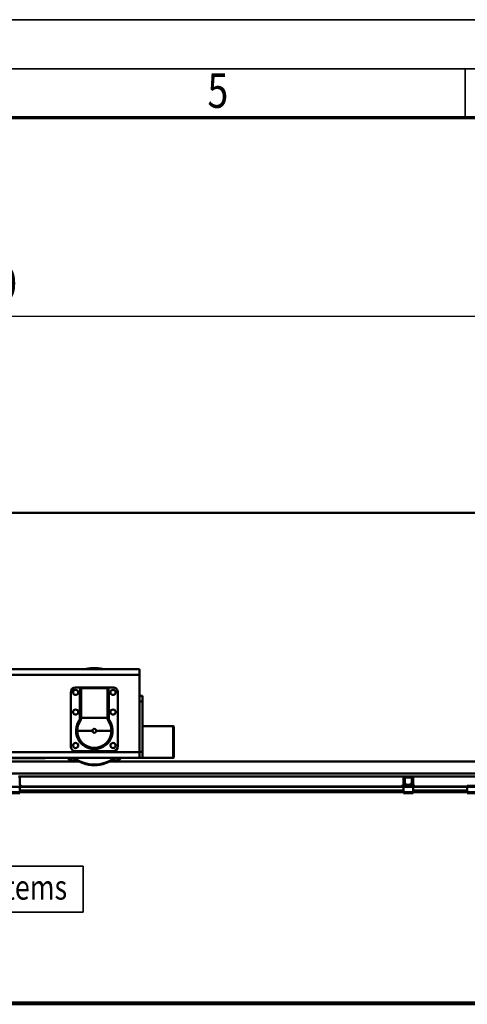
# Model space of a CAD drawing. Units: millimetres. Extents: x 0 to 29700, y 0 to 21000.
# Drawn here: x 10086 to 12361, y 15990 to 21000 of the extents above; entities that cross this region are included whole.
import ezdxf
from ezdxf.enums import TextEntityAlignment as Align

# ---------------------------------------------------------------- set-up
doc = ezdxf.new("R2010")
doc.units = ezdxf.units.MM
doc.header["$MEASUREMENT"] = 0
for name, color, linetype, lineweight in [('(1) Shape lines', 7, 'Continuous', 35), ('(4) Texts', 7, 'Continuous', 35), ('(6) Dimensions', 7, 'Continuous', 35), ('(9) Sheet', 7, 'Continuous', 35)]:
    doc.layers.add(name, color=color, linetype=linetype, lineweight=lineweight)
doc.styles.add('Arial', font='ARIAL.TTF')
doc.dimstyles.new('Vertex Style', dxfattribs={"dimscale": 50, "dimtxt": 0.18, "dimasz": 3.6, "dimexe": 1.8, "dimexo": 0.0625, "dimgap": 1.7, "dimtad": 1, "dimdec": 1, "dimdsep": 46, "dimtxsty": 'Arial', "dimblk1": 'CLOSED', "dimblk2": 'CLOSED', "dimsah": 1, "dimcen": 0.09, "dimdle": 1.8, "dimclrd": 9, "dimclre": 9, "dimadec": 1, "dimazin": 2, "dimtfac": 0.65, "dimtdec": 4, "dimtmove": 0, "dimatfit": 3, "dimfxl": 0, "dimtolj": 1, "dimtzin": 0, "dimlwd": 25, "dimlwe": 25, "dimarcsym": 0})

# ---------------------------------------------------------------- blocks, each defined once
blk = doc.blocks.new('_Closed')
at = {"color": 0, "linetype": 'ByBlock', "lineweight": -2}
for p, q in [((-1, 0.166667), (0, 0)), ((-1, 0.166667), (-1, -0.166667)), ((0, 0), (-1, -0.166667)), ((0, 0), (-1, 0))]:
    blk.add_line(p, q, dxfattribs=at)
blk = doc.blocks.new('*D84')
at = {"layer": '(6) Dimensions', "color": 9, "lineweight": 25}
for p, q in [((2959.1, 18640.9), (2959.1, 19580.9)), ((16360.9, 18640.9), (16360.9, 19580.9)), ((3139.1, 19490.9), (16180.9, 19490.9))]:
    blk.add_line(p, q, dxfattribs=at)
at = {"layer": 'Defpoints', "color": 0}
for p in [(16360.9, 19490.9), (2959.1, 18490.9), (16360.9, 18490.9)]:
    blk.add_point(p, dxfattribs=at)
at = {"layer": '(6) Dimensions', "color": 9, "lineweight": 25, "xscale": 180, "yscale": 180, "zscale": 180, "rotation": 180}
blk.add_blockref('_Closed', (2959.1, 19490.9), dxfattribs=at)
at = {"layer": '(6) Dimensions', "color": 9, "lineweight": 25, "xscale": 180, "yscale": 180, "zscale": 180}
blk.add_blockref('_Closed', (16360.9, 19490.9), dxfattribs=at)
at = {"layer": '(6) Dimensions', "color": 0, "lineweight": 35, "insert": (9410.9, 19657.9), "char_height": 175, "attachment_point": 5, "style": 'Arial'}
blk.add_mtext('\\A1;SPAN 16500', dxfattribs=at)
blk = doc.blocks.new('MACRO_12_de68f47d-9df4-4d22-ade2-4da64360961f')
at = {"layer": '(1) Shape lines', "color": 7, "linetype": 'Continuous', "lineweight": 50, "ltscale": 150}
for p, q in [((0, 8561.1), (-10000, 8561.1)), ((-0.1, 8561), (-10000, 8561)), ((-8725.1, 7765), (-5915.1, 7765)), ((-8725.1, 7736.6), (-5915.1, 7736.6)), ((-5915.1, 7736.6), (-5915.1, 7765)), ((-5915.1, 7343.4), (-5915.1, 7736.6)), ((-6240.1, 7672), (-6216, 7672)), ((-6215, 7667), (-6217.8, 7667.1)), ((-6212.1, 7518.4), (-6212.1, 7667.1)), ((-6210.1, 7669.1), (-6210.1, 7671.9)), ((-6210.1, 7669.1), (-6080.1, 7669.1)), ((-6078.2, 7672), (-6208.2, 7672)), ((-6080.1, 7669.1), (-6080.1, 7671.9)), ((-6078.1, 7667.1), (-6078.1, 7518.4)), ((-6072.4, 7667.1), (-6075.2, 7667)), ((-6074.2, 7672), (-6050.1, 7672)), ((-6265.1, 7373), (-6265.1, 7647)), ((-6025.1, 7647), (-6025.1, 7373)), ((-5915.1, 7630), (-5900.1, 7630)), ((-5900.1, 7600), (-5900.1, 7630)), ((-6218.1, 7610.6), (-6218.1, 7518.3)), ((-6215.1, 7610.6), (-6218.1, 7610.6)), ((-6215.1, 7610.6), (-6215.1, 7518.3)), ((-6075.1, 7518.3), (-6075.1, 7610.6)), ((-6072.1, 7610.6), (-6075.1, 7610.6)), ((-6072.1, 7518.3), (-6072.1, 7610.6)), ((-5915.1, 7600), (-5900.1, 7600)), ((-5900.1, 7345), (-5900.1, 7600)), ((-6218.1, 7518.3), (-6215.1, 7518.3)), ((-6212.1, 7517), (-6078.1, 7517)), ((-6072.1, 7518.3), (-6075.1, 7518.3)), ((-6222.6, 7503.4), (-6220.1, 7501.7)), ((-6067.6, 7503.4), (-6070.1, 7501.7)), ((-5900.1, 7475), (-5745.1, 7475)), ((-5900.1, 7475), (-5745.1, 7475)), ((-5745.1, 7474.7), (-5745.1, 7315.1)), ((-5740.1, 7320.1), (-5740.1, 7469.7)), ((-6232.1, 7452), (-6232.1, 7452)), ((-6155.1, 7452), (-6232.1, 7452)), ((-6058.1, 7452), (-6135.1, 7452)), ((-6058.1, 7452), (-6058.1, 7452)), ((-8725.1, 7343.4), (-5915.1, 7343.4)), ((-8725.1, 7315), (-5915.1, 7315)), ((-6395.1, 7315), (-6395.1, 7312)), ((-6050.1, 7348), (-6240.1, 7348)), ((-5915.1, 7345), (-5900.1, 7345)), ((-5915.1, 7315), (-5915.1, 7343.4)), ((-5915.1, 7315), (-5900.1, 7315)), ((-5900.1, 7315), (-5900.1, 7345)), ((-5745.1, 7315), (-5900.1, 7315)), ((-5745.1, 7315), (-5900.1, 7315)), ((-8418.9, 7295), (-6221.3, 7295)), ((-6395.1, 7312), (-6895.1, 7312)), ((-6068.9, 7295), (-303.1, 7295)), ((-169.1, 7235), (-10000, 7235)), ((-6530.4, 7220), (-4567.7, 7220)), ((-4530.4, 7220), (-4567.7, 7220)), ((-4564.1, 7216), (-4567.7, 7216)), ((-4564.1, 7216), (-4534.1, 7216)), ((-4530.4, 7216), (-4534.1, 7216)), ((-4530.4, 7220), (-2867.7, 7220)), ((-6524.1, 7167), (-6574.1, 7167)), ((-6524.1, 7172), (-6526.6, 7172)), ((-6524.4, 7214), (-6524.4, 7176.7)), ((-6524.4, 7176.7), (-6520.4, 7176.7)), ((-6524.1, 7172), (-6524.1, 7167)), ((-4574.1, 7169), (-6524.1, 7169)), ((-6524.1, 7139), (-6524.1, 7167)), ((-4574.1, 7166), (-6524.1, 7166)), ((-6520.4, 7176.7), (-6520.4, 7174.7)), ((-4577.7, 7176.7), (-4577.7, 7174.7)), ((-4573.7, 7176.7), (-4577.7, 7176.7)), ((-4571.6, 7172), (-4574.1, 7172)), ((-4574.1, 7172), (-4574.1, 7167)), ((-4524.1, 7167), (-4574.1, 7167)), ((-4574.1, 7167), (-4574.1, 7139)), ((-4573.7, 7176.7), (-4573.7, 7214)), ((-4571.6, 7172), (-4569.1, 7174.5)), ((-4569.1, 7172), (-4571.6, 7172)), ((-4569.7, 7176.7), (-4569.7, 7214)), ((-4569.1, 7186.7), (-4569.1, 7211)), ((-4569.1, 7172), (-4569.1, 7176)), ((-4560.8, 7176), (-4569.1, 7176)), ((-4529.1, 7172), (-4569.1, 7172)), ((-4565.1, 7178.5), (-4568.4, 7184.2)), ((-4566.6, 7211), (-4566.6, 7186.7)), ((-4566.3, 7185.4), (-4563, 7179.7)), ((-4534.1, 7213.5), (-4564.1, 7213.5)), ((-4560.8, 7178.5), (-4556.1, 7178.5)), ((-4556.1, 7176), (-4560.8, 7176)), ((-4556.1, 7178.5), (-4556.1, 7176)), ((-4542.1, 7176), (-4556.1, 7176)), ((-4542.1, 7178.5), (-4537.4, 7178.5)), ((-4542.1, 7176), (-4542.1, 7178.5)), ((-4537.4, 7176), (-4542.1, 7176)), ((-4529.1, 7176), (-4537.4, 7176)), ((-4535.2, 7179.7), (-4531.9, 7185.4)), ((-4529.8, 7184.2), (-4533.1, 7178.5)), ((-4531.6, 7186.7), (-4531.6, 7211)), ((-4529.1, 7211), (-4529.1, 7186.7)), ((-4529.1, 7172), (-4529.1, 7176)), ((-4529.1, 7174.5), (-4526.6, 7172)), ((-4526.6, 7172), (-4529.1, 7172)), ((-4528.4, 7214), (-4528.4, 7176.7)), ((-4524.1, 7172), (-4526.6, 7172)), ((-4524.4, 7214), (-4524.4, 7176.7)), ((-4524.4, 7176.7), (-4520.4, 7176.7)), ((-4524.1, 7172), (-4524.1, 7167)), ((-4249.1, 7169), (-4524.1, 7169)), ((-4524.1, 7139), (-4524.1, 7167)), ((-4249.1, 7166), (-4524.1, 7166)), ((-4520.4, 7176.7), (-4520.4, 7174.7)), ((-4249.1, 7172), (-4249.1, 7167)), ((-4249.1, 7172), (-4149.1, 7172)), ((-4249.1, 7167), (-4249.1, 7139)), ((-4249.1, 7167), (-4149.1, 7167)), ((-6524.1, 7139), (-6574.1, 7139)), ((-6524.1, 7134), (-6574.1, 7134)), ((-4574.1, 7147.3), (-6524.1, 7147.3)), ((-4574.1, 7146.2), (-6524.1, 7146.2)), ((-4574.1, 7141), (-6524.1, 7141)), ((-6524.1, 7139), (-6524.1, 7134)), ((-4574.1, 7139), (-6524.1, 7139)), ((-4524.1, 7139), (-4574.1, 7139)), ((-4574.1, 7139), (-4574.1, 7134)), ((-4524.1, 7134), (-4574.1, 7134)), ((-4249.1, 7147.3), (-4524.1, 7147.3)), ((-4249.1, 7146.2), (-4524.1, 7146.2)), ((-4249.1, 7141), (-4524.1, 7141)), ((-4524.1, 7139), (-4524.1, 7134)), ((-4249.1, 7139), (-4524.1, 7139)), ((-4249.1, 7139), (-4249.1, 7134)), ((-4249.1, 7139), (-4149.1, 7139)), ((-4249.1, 7134), (-4149.1, 7134)), ((-971.6, 6070), (-10000, 6070)), ((-10000, 6060), (-971.6, 6060))]:
    blk.add_line(p, q, dxfattribs=at)
for points in [[(-6216, 7672), (-6217.8, 7667.1)], [(-6216, 7672), (-6208.2, 7672)], [(-6215, 7667), (-6210.1, 7671.9)], [(-6208.2, 7672), (-6210.1, 7671.9)], [(-6080.1, 7671.9), (-6078.2, 7672)], [(-6080.1, 7671.9), (-6075.2, 7667)], [(-6078.2, 7672), (-6074.2, 7672)], [(-6072.4, 7667.1), (-6074.2, 7672)], [(-6215.1, 7516.9), (-6212.1, 7517)], [(-6212.1, 7517), (-6212.1, 7517)], [(-6078.1, 7517), (-6078.1, 7517)], [(-6078.1, 7517), (-6075.1, 7516.9)], [(-6235.1, 7451.8), (-6232.1, 7452)], [(-6055.1, 7451.8), (-6058.1, 7452)], [(-6253.6, 7299.3), (-6254.8, 7296.5), (-6254.8, 7296.5)], [(-6036.6, 7299.3), (-6035.4, 7296.5), (-6035.4, 7296.5)], [(-6035.4, 7296.5), (-6035.4, 7296.5), (-6035.4, 7296.5)]]:
    blk.add_lwpolyline(points, dxfattribs=at)
at = {"layer": '(1) Shape lines', "color": 7, "linetype": 'Continuous', "lineweight": 50, "ltscale": 50}
blk.add_lwpolyline([(-6211.8, 7672), (-6210.7, 7672), (-6210.7, 7672)], dxfattribs=at)
at = {"layer": '(1) Shape lines', "color": 7, "linetype": 'Continuous', "lineweight": 50, "ltscale": 150}
for centre in [(-6240.1, 7647), (-6050.1, 7647), (-6240.1, 7547), (-6050.1, 7547), (-6240.1, 7377), (-6050.1, 7377)]:
    blk.add_circle(centre, 13, dxfattribs=at)
for centre, radius, start, end in [((-6145.1, 7497), 273.4, 78.678, 101.322), ((-6145.1, 7497), 273.4, 96.8514, 98.8007), ((-6145.1, 7497), 273.4, 81.5865, 98.4135), ((-6145.1, 7497), 270.4, 83.258, 96.742), ((-6145.1, 7497), 273.4, 81.1993, 83.1486), ((-6240.1, 7647), 25, 90, 180), ((-6050.1, 7647), 25, 360, 90), ((-6245.1, 7518.3), 27, 326.4427, 0), ((-6045.1, 7518.3), 27, 180, 213.5573), ((-6145.1, 7452), 93, 146.4427, 33.5573), ((-5745.1, 7470), 5, 0, 90), ((-5745.1, 7470), 5, 79.053, 90), ((-5745.1, 7470), 5, 37.4767, 54.6002), ((-5745.1, 7470), 5, 0, 1.5986), ((-6145.1, 7452), 90, 180.1061, 359.8939), ((-6145.1, 7452), 87, 180, 0), ((-6145.1, 7452), 10, 180, 0), ((-6240.1, 7373), 25, 180, 270), ((-6050.1, 7373), 25, 270, 360), ((-6145.1, 7452), 175, 231.5751, 308.4249), ((-6145.1, 7452), 172, 232.8756, 307.1244), ((-5745.1, 7320), 5, 270, 0), ((-5745.1, 7320), 5, 270, 272.0953), ((-5745.1, 7320), 5, 312.4683, 317.0163), ((-5745.1, 7320), 5, 359.6331, 0), ((-6214.1, 7389.4), 101.4, 227.541, 246.3491), ((-6214.1, 7389.4), 101.4, 228.9863, 246.3491), ((-6214.1, 7389.4), 98.4, 229.3574, 246.3491), ((-6145.1, 7547), 273.4, 246.3491, 247.2138), ((-6145.1, 7547), 273.4, 246.3491, 247.5148), ((-6145.1, 7547), 270.4, 246.3491, 248.8049), ((-6145.1, 7547), 270.4, 291.1951, 293.6509), ((-6145.1, 7547), 273.4, 292.4852, 293.6509), ((-6145.1, 7547), 273.4, 292.7862, 293.6351), ((-6076.1, 7389.4), 98.4, 293.6509, 310.6426), ((-6076.1, 7389.4), 101.4, 293.6588, 312.459), ((-6076.1, 7389.4), 101.4, 293.6509, 311.0137), ((-6076.1, 7389.4), 101.4, 293.6509, 293.6515), ((-6145.1, 7547), 273.4, 293.6493, 293.6509), ((-6530.4, 7214), 6, 0, 90), ((-4567.7, 7214), 6, 90, 180), ((-4567.7, 7214), 2, 90, 180), ((-4564.1, 7211), 5, 90, 180), ((-4534.1, 7211), 5, 0, 90), ((-4530.4, 7214), 6, 0, 90), ((-4530.4, 7214), 2, 0, 90), ((-6528.4, 7174.7), 8, 313.8435, 0), ((-4569.7, 7174.7), 8, 180, 226.1565), ((-4567.7, 7176.7), 2, 180, 226.9191), ((-4564.1, 7186.7), 5, 180, 210), ((-4564.1, 7211), 2.5, 90, 180), ((-4564.1, 7186.7), 2.5, 180, 210), ((-4560.8, 7181), 5, 210, 270), ((-4560.8, 7181), 2.5, 210, 270), ((-4537.4, 7181), 2.5, 270, 330), ((-4537.4, 7181), 5, 270, 330), ((-4534.1, 7211), 2.5, 0, 90), ((-4534.1, 7186.7), 2.5, 330, 0), ((-4534.1, 7186.7), 5, 330, 0), ((-4530.4, 7176.7), 2, 313.0809, 0), ((-4528.4, 7174.7), 8, 313.8435, 0)]:
    blk.add_arc(centre, radius, start, end, dxfattribs=at)
for centre, major_axis, ratio, start_param, end_param in [((-6212.1, 7610.6), (0, 187.3), 0.032035, 1.264328, 1.570796), ((-6212.1, 7610.6), (0, 187.2), 0.016026, 1.264328, 1.570796), ((-6212.1, 7667), (-3, 0), 0.032035, 4.712389, 5.976717), ((-6210.1, 7667.1), (0, 2), 1, 0, 1.570796), ((-6080.1, 7667.1), (0, 2), 1, 4.712389, 6.283185), ((-6078.1, 7667), (3, 0), 0.032035, 0.306469, 1.570796), ((-6078.1, 7610.6), (0, 187.2), 0.016026, 4.712389, 5.018858), ((-6078.1, 7610.6), (0, 187.3), 0.032035, 4.712389, 5.018858), ((-6245.1, 7518.3), (-30, 0), 1, 2.555907, 3.094865), ((-6245.1, 7518.7), (33, 0), 1, 5.6975, 6.233059), ((-6212.1, 7518.3), (-3, 0), 0.032035, 4.712389, 6.283185), ((-6245.1, 7518.3), (-30, 0), 1, 3.094865, 3.141593), ((-6245.1, 7518.4), (33, 0), 1, 6.239881, 6.283185), ((-6045.1, 7518.4), (33, 0), 1, 3.141593, 3.184897), ((-6078.1, 7518.3), (3, 0), 0.032035, 0, 1.570796), ((-6045.1, 7518.7), (0, -33), 1, 4.762515, 5.298075), ((-6045.1, 7518.3), (0, -30), 1, 4.712389, 4.759117), ((-6045.1, 7518.3), (0, -30), 1, 4.759117, 5.298075), ((-6145.1, 7452), (-90, 0), 1, 5.6975, 6.285037), ((-6145.1, 7452.3), (87, 0), 1, 2.555907, 3.145285), ((-6217.6, 7500.1), (-2.5, 1.66), 0.089384, 4.771611, 6.283185), ((-6072.6, 7500.1), (2.5, 1.66), 0.089384, 0, 1.511575), ((-6145.1, 7452.3), (87, 0), 1, 6.279493, 6.868871), ((-6145.1, 7452), (-90, 0), 1, 3.139741, 3.727278), ((-6145.1, 7452), (0, -10), 1, 1.570796, 4.712389)]:
    blk.add_ellipse(centre, major_axis=major_axis, ratio=ratio, start_param=start_param, end_param=end_param, dxfattribs=at)
blk = doc.blocks.new('GROUP_0_2e962887-e39a-417b-929b-3f7e2975e5e1')
at = {"layer": '(9) Sheet', "color": 7, "lineweight": 35, "ltscale": 150}
for p, q in [((250, 21000), (29700, 21000)), ((29450, 20750), (750, 20750)), ((12350, 20505), (12350, 20752.5))]:
    blk.add_line(p, q, dxfattribs=at)
at = {"layer": '(9) Sheet', "color": 7, "lineweight": 70, "ltscale": 150}
blk.add_line((1000, 20502.5), (29200, 20502.5), dxfattribs=at)
at = {"layer": '(9) Sheet', "color": 7, "lineweight": 35, "style": 'Arial', "width": 0.8}
blk.add_text('5', height=175, dxfattribs=at).set_placement((11039.9, 20496.7), align=Align.BOTTOM_LEFT)

msp = doc.modelspace()

# ---------------------------------------------------------------- linework, layer by layer
at = {"layer": '(4) Texts', "color": 9, "lineweight": 35}
for p, q in [((8911.46, 16693.09), (10408.34, 16693.09)), ((10408.34, 16693.09), (10408.34, 16458.71)), ((8911.46, 16458.71), (10408.34, 16458.71))]:
    msp.add_line(p, q, dxfattribs=at)

# ---------------------------------------------------------------- block references
at = {"color": 7, "linetype": 'ByBlock'}
msp.add_blockref('GROUP_0_2e962887-e39a-417b-929b-3f7e2975e5e1', (0, 0), dxfattribs=at)
at = {"color": 7, "linetype": 'ByBlock', "rotation": 360}
msp.add_blockref('MACRO_12_de68f47d-9df4-4d22-ade2-4da64360961f', (16610, 9929.9), dxfattribs=at)

# ---------------------------------------------------------------- texts
at = {"layer": '(4) Texts', "color": 9, "lineweight": 35, "style": 'Arial', "width": 0.8}
msp.add_text('STAHL CraneSystems', height=125, dxfattribs=at).set_placement((8967.71, 16483.71), align=Align.BOTTOM_LEFT)

# ---------------------------------------------------------------- dimensions: what is measured, and where the dimension line sits
at = {"layer": '(6) Dimensions', "color": 7, "lineweight": 35}
dim = msp.add_linear_dim(base=(16360.9, 19490.9), p1=(2959.1, 18490.9), p2=(16360.9, 18490.9), dimstyle='Vertex Style', override={"dimtxt": 3.5, "dimexo": 3, "dimgap": 1.53125, "dimdec": 0, "dimlfac": 1.231178, "dimpost": 'SPAN <>', "dimtxsty": 'Arial', "dimcen": 0}, dxfattribs=at)
dim.commit()
dim.dimension.update_dxf_attribs({"geometry": '*D84', "text_midpoint": (9410.9, 19490.9), "dimtype": 160})

doc.saveas('drawing.dxf')
